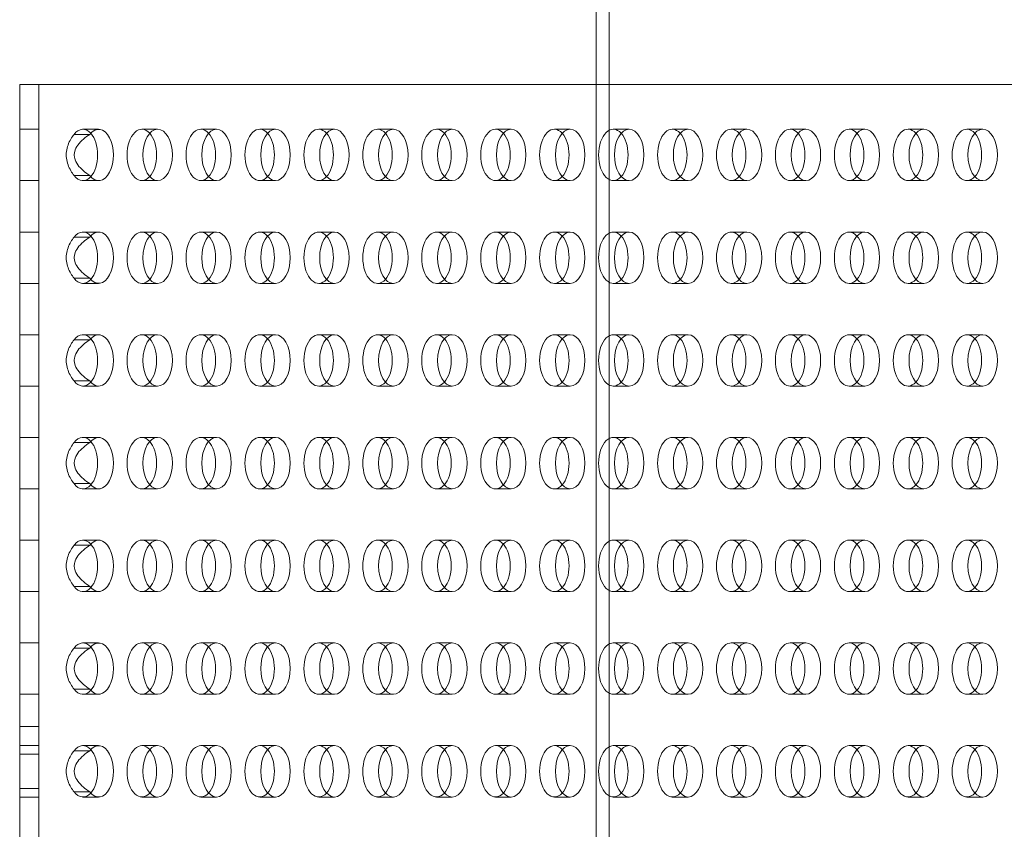
# Model space of a CAD drawing. Units: millimetres. Extents: x 0 to 1750, y 0 to 1007.
# Drawn here: x 185 to 339, y 386 to 512 of the extents above; entities that cross this region are included whole.
import ezdxf

# ---------------------------------------------------------------- set-up
doc = ezdxf.new("R2010")
doc.units = ezdxf.units.MM
doc.layers.add('9', color=9, linetype='Continuous')

# ---------------------------------------------------------------- blocks, each defined once
blk = doc.blocks.new('A$C362E115D')
at = {"color": 0, "linetype": 'Continuous', "lineweight": 0}
for p, q in [((151.72, 1092.67), (151.72, 590.67)), ((153.72, 590.67), (153.72, 1092.67)), ((61.94, 184.67), (61.94, 590.67)), ((72.85, 590.67), (61.94, 590.67)), ((64.94, 590.67), (64.94, 184.67)), ((338.08, 590.67), (72.85, 590.67)), ((151.72, 590.67), (151.72, 184.67)), ((153.72, 184.67), (153.72, 590.67)), ((64.94, 583.67), (61.94, 583.67)), ((70.4, 582.87), (72.85, 582.87)), ((71.78, 583.67), (74.23, 583.67)), ((80.95, 583.67), (83.41, 583.67)), ((90.13, 583.67), (92.59, 583.67)), ((99.31, 583.67), (101.77, 583.67)), ((108.49, 583.67), (110.94, 583.67)), ((117.66, 583.67), (120.12, 583.67)), ((126.84, 583.67), (129.3, 583.67)), ((136.02, 583.67), (138.47, 583.67)), ((145.19, 583.67), (147.65, 583.67)), ((154.37, 583.67), (156.83, 583.67)), ((163.55, 583.67), (166.01, 583.67)), ((172.73, 583.67), (175.18, 583.67)), ((181.9, 583.67), (184.36, 583.67)), ((191.08, 583.67), (193.54, 583.67)), ((200.26, 583.67), (202.71, 583.67)), ((209.43, 583.67), (211.89, 583.67)), ((72.85, 576.48), (70.4, 576.48)), ((64.94, 575.67), (61.94, 575.67)), ((71.78, 575.67), (74.23, 575.67)), ((80.95, 575.67), (83.41, 575.67)), ((90.13, 575.67), (92.59, 575.67)), ((99.31, 575.67), (101.77, 575.67)), ((108.49, 575.67), (110.94, 575.67)), ((117.66, 575.67), (120.12, 575.67)), ((126.84, 575.67), (129.3, 575.67)), ((136.02, 575.67), (138.47, 575.67)), ((145.19, 575.67), (147.65, 575.67)), ((154.37, 575.67), (156.83, 575.67)), ((163.55, 575.67), (166.01, 575.67)), ((172.73, 575.67), (175.18, 575.67)), ((181.9, 575.67), (184.36, 575.67)), ((191.08, 575.67), (193.54, 575.67)), ((200.26, 575.67), (202.71, 575.67)), ((209.43, 575.67), (211.89, 575.67)), ((64.94, 567.67), (61.94, 567.67)), ((71.78, 567.67), (74.23, 567.67)), ((80.95, 567.67), (83.41, 567.67)), ((90.13, 567.67), (92.59, 567.67)), ((99.31, 567.67), (101.77, 567.67)), ((108.49, 567.67), (110.94, 567.67)), ((117.66, 567.67), (120.12, 567.67)), ((126.84, 567.67), (129.3, 567.67)), ((136.02, 567.67), (138.47, 567.67)), ((145.19, 567.67), (147.65, 567.67)), ((154.37, 567.67), (156.83, 567.67)), ((163.55, 567.67), (166.01, 567.67)), ((172.73, 567.67), (175.18, 567.67)), ((181.9, 567.67), (184.36, 567.67)), ((191.08, 567.67), (193.54, 567.67)), ((200.26, 567.67), (202.71, 567.67)), ((209.43, 567.67), (211.89, 567.67)), ((70.4, 566.87), (72.85, 566.87)), ((64.94, 559.67), (61.94, 559.67)), ((72.85, 560.48), (70.4, 560.48)), ((71.78, 559.67), (74.23, 559.67)), ((80.95, 559.67), (83.41, 559.67)), ((90.13, 559.67), (92.59, 559.67)), ((99.31, 559.67), (101.77, 559.67)), ((108.49, 559.67), (110.94, 559.67)), ((117.66, 559.67), (120.12, 559.67)), ((126.84, 559.67), (129.3, 559.67)), ((136.02, 559.67), (138.47, 559.67)), ((145.19, 559.67), (147.65, 559.67)), ((154.37, 559.67), (156.83, 559.67)), ((163.55, 559.67), (166.01, 559.67)), ((172.73, 559.67), (175.18, 559.67)), ((181.9, 559.67), (184.36, 559.67)), ((191.08, 559.67), (193.54, 559.67)), ((200.26, 559.67), (202.71, 559.67)), ((209.43, 559.67), (211.89, 559.67)), ((64.94, 551.67), (61.94, 551.67)), ((70.4, 550.87), (72.85, 550.87)), ((71.78, 551.67), (74.23, 551.67)), ((80.95, 551.67), (83.41, 551.67)), ((90.13, 551.67), (92.59, 551.67)), ((99.31, 551.67), (101.77, 551.67)), ((108.49, 551.67), (110.94, 551.67)), ((117.66, 551.67), (120.12, 551.67)), ((126.84, 551.67), (129.3, 551.67)), ((136.02, 551.67), (138.47, 551.67)), ((145.19, 551.67), (147.65, 551.67)), ((154.37, 551.67), (156.83, 551.67)), ((163.55, 551.67), (166.01, 551.67)), ((172.73, 551.67), (175.18, 551.67)), ((181.9, 551.67), (184.36, 551.67)), ((191.08, 551.67), (193.54, 551.67)), ((200.26, 551.67), (202.71, 551.67)), ((209.43, 551.67), (211.89, 551.67)), ((72.85, 544.48), (70.4, 544.48)), ((64.94, 543.67), (61.94, 543.67)), ((71.78, 543.67), (74.23, 543.67)), ((80.95, 543.67), (83.41, 543.67)), ((90.13, 543.67), (92.59, 543.67)), ((99.31, 543.67), (101.77, 543.67)), ((108.49, 543.67), (110.94, 543.67)), ((117.66, 543.67), (120.12, 543.67)), ((126.84, 543.67), (129.3, 543.67)), ((136.02, 543.67), (138.47, 543.67)), ((145.19, 543.67), (147.65, 543.67)), ((154.37, 543.67), (156.83, 543.67)), ((163.55, 543.67), (166.01, 543.67)), ((172.73, 543.67), (175.18, 543.67)), ((181.9, 543.67), (184.36, 543.67)), ((191.08, 543.67), (193.54, 543.67)), ((200.26, 543.67), (202.71, 543.67)), ((209.43, 543.67), (211.89, 543.67)), ((64.94, 535.67), (61.94, 535.67)), ((71.78, 535.67), (74.23, 535.67)), ((80.95, 535.67), (83.41, 535.67)), ((90.13, 535.67), (92.59, 535.67)), ((99.31, 535.67), (101.77, 535.67)), ((108.49, 535.67), (110.94, 535.67)), ((117.66, 535.67), (120.12, 535.67)), ((126.84, 535.67), (129.3, 535.67)), ((136.02, 535.67), (138.47, 535.67)), ((145.19, 535.67), (147.65, 535.67)), ((154.37, 535.67), (156.83, 535.67)), ((163.55, 535.67), (166.01, 535.67)), ((172.73, 535.67), (175.18, 535.67)), ((181.9, 535.67), (184.36, 535.67)), ((191.08, 535.67), (193.54, 535.67)), ((200.26, 535.67), (202.71, 535.67)), ((209.43, 535.67), (211.89, 535.67)), ((70.4, 534.87), (72.85, 534.87)), ((64.94, 527.67), (61.94, 527.67)), ((72.85, 528.48), (70.4, 528.48)), ((71.78, 527.67), (74.23, 527.67)), ((80.95, 527.67), (83.41, 527.67)), ((90.13, 527.67), (92.59, 527.67)), ((99.31, 527.67), (101.77, 527.67)), ((108.49, 527.67), (110.94, 527.67)), ((117.66, 527.67), (120.12, 527.67)), ((126.84, 527.67), (129.3, 527.67)), ((136.02, 527.67), (138.47, 527.67)), ((145.19, 527.67), (147.65, 527.67)), ((154.37, 527.67), (156.83, 527.67)), ((163.55, 527.67), (166.01, 527.67)), ((172.73, 527.67), (175.18, 527.67)), ((181.9, 527.67), (184.36, 527.67)), ((191.08, 527.67), (193.54, 527.67)), ((200.26, 527.67), (202.71, 527.67)), ((209.43, 527.67), (211.89, 527.67)), ((64.94, 519.67), (61.94, 519.67)), ((70.4, 518.87), (72.85, 518.87)), ((71.78, 519.67), (74.23, 519.67)), ((80.95, 519.67), (83.41, 519.67)), ((90.13, 519.67), (92.59, 519.67)), ((99.31, 519.67), (101.77, 519.67)), ((108.49, 519.67), (110.94, 519.67)), ((117.66, 519.67), (120.12, 519.67)), ((126.84, 519.67), (129.3, 519.67)), ((136.02, 519.67), (138.47, 519.67)), ((145.19, 519.67), (147.65, 519.67)), ((154.37, 519.67), (156.83, 519.67)), ((163.55, 519.67), (166.01, 519.67)), ((172.73, 519.67), (175.18, 519.67)), ((181.9, 519.67), (184.36, 519.67)), ((191.08, 519.67), (193.54, 519.67)), ((200.26, 519.67), (202.71, 519.67)), ((209.43, 519.67), (211.89, 519.67)), ((72.85, 512.48), (70.4, 512.48)), ((64.94, 511.67), (61.94, 511.67)), ((71.78, 511.67), (74.23, 511.67)), ((80.95, 511.67), (83.41, 511.67)), ((90.13, 511.67), (92.59, 511.67)), ((99.31, 511.67), (101.77, 511.67)), ((108.49, 511.67), (110.94, 511.67)), ((117.66, 511.67), (120.12, 511.67)), ((126.84, 511.67), (129.3, 511.67)), ((136.02, 511.67), (138.47, 511.67)), ((145.19, 511.67), (147.65, 511.67)), ((154.37, 511.67), (156.83, 511.67)), ((163.55, 511.67), (166.01, 511.67)), ((172.73, 511.67), (175.18, 511.67)), ((181.9, 511.67), (184.36, 511.67)), ((191.08, 511.67), (193.54, 511.67)), ((200.26, 511.67), (202.71, 511.67)), ((209.43, 511.67), (211.89, 511.67)), ((64.94, 503.67), (61.94, 503.67)), ((71.78, 503.67), (74.23, 503.67)), ((80.95, 503.67), (83.41, 503.67)), ((90.13, 503.67), (92.59, 503.67)), ((99.31, 503.67), (101.77, 503.67)), ((108.49, 503.67), (110.94, 503.67)), ((117.66, 503.67), (120.12, 503.67)), ((126.84, 503.67), (129.3, 503.67)), ((136.02, 503.67), (138.47, 503.67)), ((145.19, 503.67), (147.65, 503.67)), ((154.37, 503.67), (156.83, 503.67)), ((163.55, 503.67), (166.01, 503.67)), ((172.73, 503.67), (175.18, 503.67)), ((181.9, 503.67), (184.36, 503.67)), ((191.08, 503.67), (193.54, 503.67)), ((200.26, 503.67), (202.71, 503.67)), ((209.43, 503.67), (211.89, 503.67)), ((70.4, 502.87), (72.85, 502.87)), ((64.94, 495.67), (61.94, 495.67)), ((72.85, 496.48), (70.4, 496.48)), ((71.78, 495.67), (74.23, 495.67)), ((80.95, 495.67), (83.41, 495.67)), ((90.13, 495.67), (92.59, 495.67)), ((99.31, 495.67), (101.77, 495.67)), ((108.49, 495.67), (110.94, 495.67)), ((117.66, 495.67), (120.12, 495.67)), ((126.84, 495.67), (129.3, 495.67)), ((136.02, 495.67), (138.47, 495.67)), ((145.19, 495.67), (147.65, 495.67)), ((154.37, 495.67), (156.83, 495.67)), ((163.55, 495.67), (166.01, 495.67)), ((172.73, 495.67), (175.18, 495.67)), ((181.9, 495.67), (184.36, 495.67)), ((191.08, 495.67), (193.54, 495.67)), ((200.26, 495.67), (202.71, 495.67)), ((209.43, 495.67), (211.89, 495.67)), ((61.94, 490.67), (64.94, 490.67)), ((64.94, 487.67), (61.94, 487.67)), ((71.78, 487.67), (74.23, 487.67)), ((80.95, 487.67), (83.41, 487.67)), ((90.13, 487.67), (92.59, 487.67)), ((99.31, 487.67), (101.77, 487.67)), ((108.49, 487.67), (110.94, 487.67)), ((117.66, 487.67), (120.12, 487.67)), ((126.84, 487.67), (129.3, 487.67)), ((136.02, 487.67), (138.47, 487.67)), ((145.19, 487.67), (147.65, 487.67)), ((154.37, 487.67), (156.83, 487.67)), ((163.55, 487.67), (166.01, 487.67)), ((172.73, 487.67), (175.18, 487.67)), ((181.9, 487.67), (184.36, 487.67)), ((191.08, 487.67), (193.54, 487.67)), ((200.26, 487.67), (202.71, 487.67)), ((209.43, 487.67), (211.89, 487.67)), ((61.94, 486.35), (64.94, 486.35)), ((70.4, 486.87), (72.85, 486.87)), ((64.94, 481), (61.94, 481)), ((72.85, 480.48), (70.4, 480.48)), ((64.94, 479.67), (61.94, 479.67)), ((71.78, 479.67), (74.23, 479.67)), ((80.95, 479.67), (83.41, 479.67)), ((90.13, 479.67), (92.59, 479.67)), ((99.31, 479.67), (101.77, 479.67)), ((108.49, 479.67), (110.94, 479.67)), ((117.66, 479.67), (120.12, 479.67)), ((126.84, 479.67), (129.3, 479.67)), ((136.02, 479.67), (138.47, 479.67)), ((145.19, 479.67), (147.65, 479.67)), ((154.37, 479.67), (156.83, 479.67)), ((163.55, 479.67), (166.01, 479.67)), ((172.73, 479.67), (175.18, 479.67)), ((181.9, 479.67), (184.36, 479.67)), ((191.08, 479.67), (193.54, 479.67)), ((200.26, 479.67), (202.71, 479.67)), ((209.43, 479.67), (211.89, 479.67))]:
    blk.add_line(p, q, dxfattribs=at)
for centre, major_axis, start_param, end_param in [((71.78, 579.67), (0, -4), 2.576427, 3.787539), ((74.23, 579.67), (0, 4), 2.495646, 6.929132), ((71.78, 579.67), (0, -4), 0.565165, 2.576427), ((80.95, 579.67), (0, -4), 2.576427, 4.712389), ((80.95, 579.67), (0, -4), 0.565165, 2.576427), ((90.13, 579.67), (0, -4), 2.576427, 4.712389), ((90.13, 579.67), (0, -4), 0.565165, 2.576427), ((99.31, 579.67), (0, -4), 2.576427, 4.712389), ((99.31, 579.67), (0, -4), 0.565165, 2.576427), ((108.49, 579.67), (0, -4), 2.576427, 4.712389), ((108.49, 579.67), (0, -4), 0.565165, 2.576427), ((117.66, 579.67), (0, -4), 2.576427, 4.712389), ((117.66, 579.67), (0, -4), 0.565165, 2.576427), ((126.84, 579.67), (0, -4), 2.576427, 4.712389), ((126.84, 579.67), (0, -4), 0.565165, 2.576427), ((136.02, 579.67), (0, -4), 2.576427, 4.712389), ((136.02, 579.67), (0, -4), 0.565165, 2.576427), ((145.19, 579.67), (0, -4), 2.576427, 4.712389), ((145.19, 579.67), (0, -4), 0.565165, 2.576427), ((154.37, 579.67), (0, -4), 2.576427, 4.712389), ((154.37, 579.67), (0, -4), 0.565165, 2.576427), ((163.55, 579.67), (0, -4), 2.576427, 4.712389), ((163.55, 579.67), (0, -4), 0.565165, 2.576427), ((172.73, 579.67), (0, -4), 2.576427, 4.712389), ((172.73, 579.67), (0, -4), 0.565165, 2.576427), ((181.9, 579.67), (0, -4), 2.576427, 4.712389), ((181.9, 579.67), (0, -4), 0.565165, 2.576427), ((191.08, 579.67), (0, -4), 2.576427, 4.712389), ((191.08, 579.67), (0, -4), 0.565165, 2.576427), ((200.26, 579.67), (0, -4), 2.576427, 4.712389), ((200.26, 579.67), (0, -4), 0.565165, 2.576427), ((209.43, 579.67), (0, -4), 2.576427, 4.712389), ((209.43, 579.67), (0, -4), 0.565165, 2.576427), ((80.95, 579.67), (0, -4), 4.712389, 6.848351), ((90.13, 579.67), (0, -4), 4.712389, 6.848351), ((99.31, 579.67), (0, -4), 4.712389, 6.848351), ((108.49, 579.67), (0, -4), 4.712389, 6.848351), ((117.66, 579.67), (0, -4), 4.712389, 6.848351), ((126.84, 579.67), (0, -4), 4.712389, 6.848351), ((136.02, 579.67), (0, -4), 4.712389, 6.848351), ((145.19, 579.67), (0, -4), 4.712389, 6.848351), ((154.37, 579.67), (0, -4), 4.712389, 6.848351), ((163.55, 579.67), (0, -4), 4.712389, 6.848351), ((172.73, 579.67), (0, -4), 4.712389, 6.848351), ((181.9, 579.67), (0, -4), 4.712389, 6.848351), ((191.08, 579.67), (0, -4), 4.712389, 6.848351), ((200.26, 579.67), (0, -4), 4.712389, 6.848351), ((209.43, 579.67), (0, -4), 4.712389, 6.848351), ((71.78, 579.67), (0, -4), 5.637239, 6.848351), ((71.78, 563.67), (0, -4), 2.576427, 3.787539), ((74.23, 563.67), (0, 4), 2.495646, 6.929132), ((80.95, 563.67), (0, -4), 2.576427, 4.712389), ((90.13, 563.67), (0, -4), 2.576427, 4.712389), ((99.31, 563.67), (0, -4), 2.576427, 4.712389), ((108.49, 563.67), (0, -4), 2.576427, 4.712389), ((117.66, 563.67), (0, -4), 2.576427, 4.712389), ((126.84, 563.67), (0, -4), 2.576427, 4.712389), ((136.02, 563.67), (0, -4), 2.576427, 4.712389), ((145.19, 563.67), (0, -4), 2.576427, 4.712389), ((154.37, 563.67), (0, -4), 2.576427, 4.712389), ((163.55, 563.67), (0, -4), 2.576427, 4.712389), ((172.73, 563.67), (0, -4), 2.576427, 4.712389), ((181.9, 563.67), (0, -4), 2.576427, 4.712389), ((191.08, 563.67), (0, -4), 2.576427, 4.712389), ((200.26, 563.67), (0, -4), 2.576427, 4.712389), ((209.43, 563.67), (0, -4), 2.576427, 4.712389), ((71.78, 563.67), (0, -4), 0.565165, 2.576427), ((80.95, 563.67), (0, -4), 0.565165, 2.576427), ((90.13, 563.67), (0, -4), 0.565165, 2.576427), ((99.31, 563.67), (0, -4), 0.565165, 2.576427), ((108.49, 563.67), (0, -4), 0.565165, 2.576427), ((117.66, 563.67), (0, -4), 0.565165, 2.576427), ((126.84, 563.67), (0, -4), 0.565165, 2.576427), ((136.02, 563.67), (0, -4), 0.565165, 2.576427), ((145.19, 563.67), (0, -4), 0.565165, 2.576427), ((154.37, 563.67), (0, -4), 0.565165, 2.576427), ((163.55, 563.67), (0, -4), 0.565165, 2.576427), ((172.73, 563.67), (0, -4), 0.565165, 2.576427), ((181.9, 563.67), (0, -4), 0.565165, 2.576427), ((191.08, 563.67), (0, -4), 0.565165, 2.576427), ((200.26, 563.67), (0, -4), 0.565165, 2.576427), ((209.43, 563.67), (0, -4), 0.565165, 2.576427), ((80.95, 563.67), (0, -4), 4.712389, 6.848351), ((90.13, 563.67), (0, -4), 4.712389, 6.848351), ((99.31, 563.67), (0, -4), 4.712389, 6.848351), ((108.49, 563.67), (0, -4), 4.712389, 6.848351), ((117.66, 563.67), (0, -4), 4.712389, 6.848351), ((126.84, 563.67), (0, -4), 4.712389, 6.848351), ((136.02, 563.67), (0, -4), 4.712389, 6.848351), ((145.19, 563.67), (0, -4), 4.712389, 6.848351), ((154.37, 563.67), (0, -4), 4.712389, 6.848351), ((163.55, 563.67), (0, -4), 4.712389, 6.848351), ((172.73, 563.67), (0, -4), 4.712389, 6.848351), ((181.9, 563.67), (0, -4), 4.712389, 6.848351), ((191.08, 563.67), (0, -4), 4.712389, 6.848351), ((200.26, 563.67), (0, -4), 4.712389, 6.848351), ((209.43, 563.67), (0, -4), 4.712389, 6.848351), ((71.78, 563.67), (0, -4), 5.637239, 6.848351), ((71.78, 547.67), (0, -4), 2.576427, 3.787539), ((74.23, 547.67), (0, 4), 2.495646, 6.929132), ((71.78, 547.67), (0, -4), 0.565165, 2.576427), ((80.95, 547.67), (0, -4), 2.576427, 4.712389), ((80.95, 547.67), (0, -4), 0.565165, 2.576427), ((90.13, 547.67), (0, -4), 2.576427, 4.712389), ((90.13, 547.67), (0, -4), 0.565165, 2.576427), ((99.31, 547.67), (0, -4), 2.576427, 4.712389), ((99.31, 547.67), (0, -4), 0.565165, 2.576427), ((108.49, 547.67), (0, -4), 2.576427, 4.712389), ((108.49, 547.67), (0, -4), 0.565165, 2.576427), ((117.66, 547.67), (0, -4), 2.576427, 4.712389), ((117.66, 547.67), (0, -4), 0.565165, 2.576427), ((126.84, 547.67), (0, -4), 2.576427, 4.712389), ((126.84, 547.67), (0, -4), 0.565165, 2.576427), ((136.02, 547.67), (0, -4), 2.576427, 4.712389), ((136.02, 547.67), (0, -4), 0.565165, 2.576427), ((145.19, 547.67), (0, -4), 2.576427, 4.712389), ((145.19, 547.67), (0, -4), 0.565165, 2.576427), ((154.37, 547.67), (0, -4), 2.576427, 4.712389), ((154.37, 547.67), (0, -4), 0.565165, 2.576427), ((163.55, 547.67), (0, -4), 2.576427, 4.712389), ((163.55, 547.67), (0, -4), 0.565165, 2.576427), ((172.73, 547.67), (0, -4), 2.576427, 4.712389), ((172.73, 547.67), (0, -4), 0.565165, 2.576427), ((181.9, 547.67), (0, -4), 2.576427, 4.712389), ((181.9, 547.67), (0, -4), 0.565165, 2.576427), ((191.08, 547.67), (0, -4), 2.576427, 4.712389), ((191.08, 547.67), (0, -4), 0.565165, 2.576427), ((200.26, 547.67), (0, -4), 2.576427, 4.712389), ((200.26, 547.67), (0, -4), 0.565165, 2.576427), ((209.43, 547.67), (0, -4), 2.576427, 4.712389), ((209.43, 547.67), (0, -4), 0.565165, 2.576427), ((80.95, 547.67), (0, -4), 4.712389, 6.848351), ((90.13, 547.67), (0, -4), 4.712389, 6.848351), ((99.31, 547.67), (0, -4), 4.712389, 6.848351), ((108.49, 547.67), (0, -4), 4.712389, 6.848351), ((117.66, 547.67), (0, -4), 4.712389, 6.848351), ((126.84, 547.67), (0, -4), 4.712389, 6.848351), ((136.02, 547.67), (0, -4), 4.712389, 6.848351), ((145.19, 547.67), (0, -4), 4.712389, 6.848351), ((154.37, 547.67), (0, -4), 4.712389, 6.848351), ((163.55, 547.67), (0, -4), 4.712389, 6.848351), ((172.73, 547.67), (0, -4), 4.712389, 6.848351), ((181.9, 547.67), (0, -4), 4.712389, 6.848351), ((191.08, 547.67), (0, -4), 4.712389, 6.848351), ((200.26, 547.67), (0, -4), 4.712389, 6.848351), ((209.43, 547.67), (0, -4), 4.712389, 6.848351), ((71.78, 547.67), (0, -4), 5.637239, 6.848351), ((71.78, 531.67), (0, -4), 2.576427, 3.787539), ((74.23, 531.67), (0, 4), 2.495646, 6.929132), ((80.95, 531.67), (0, -4), 2.576427, 4.712389), ((90.13, 531.67), (0, -4), 2.576427, 4.712389), ((99.31, 531.67), (0, -4), 2.576427, 4.712389), ((108.49, 531.67), (0, -4), 2.576427, 4.712389), ((117.66, 531.67), (0, -4), 2.576427, 4.712389), ((126.84, 531.67), (0, -4), 2.576427, 4.712389), ((136.02, 531.67), (0, -4), 2.576427, 4.712389), ((145.19, 531.67), (0, -4), 2.576427, 4.712389), ((154.37, 531.67), (0, -4), 2.576427, 4.712389), ((163.55, 531.67), (0, -4), 2.576427, 4.712389), ((172.73, 531.67), (0, -4), 2.576427, 4.712389), ((181.9, 531.67), (0, -4), 2.576427, 4.712389), ((191.08, 531.67), (0, -4), 2.576427, 4.712389), ((200.26, 531.67), (0, -4), 2.576427, 4.712389), ((209.43, 531.67), (0, -4), 2.576427, 4.712389), ((71.78, 531.67), (0, -4), 0.565165, 2.576427), ((80.95, 531.67), (0, -4), 0.565165, 2.576427), ((90.13, 531.67), (0, -4), 0.565165, 2.576427), ((99.31, 531.67), (0, -4), 0.565165, 2.576427), ((108.49, 531.67), (0, -4), 0.565165, 2.576427), ((117.66, 531.67), (0, -4), 0.565165, 2.576427), ((126.84, 531.67), (0, -4), 0.565165, 2.576427), ((136.02, 531.67), (0, -4), 0.565165, 2.576427), ((145.19, 531.67), (0, -4), 0.565165, 2.576427), ((154.37, 531.67), (0, -4), 0.565165, 2.576427), ((163.55, 531.67), (0, -4), 0.565165, 2.576427), ((172.73, 531.67), (0, -4), 0.565165, 2.576427), ((181.9, 531.67), (0, -4), 0.565165, 2.576427), ((191.08, 531.67), (0, -4), 0.565165, 2.576427), ((200.26, 531.67), (0, -4), 0.565165, 2.576427), ((209.43, 531.67), (0, -4), 0.565165, 2.576427), ((80.95, 531.67), (0, -4), 4.712389, 6.848351), ((90.13, 531.67), (0, -4), 4.712389, 6.848351), ((99.31, 531.67), (0, -4), 4.712389, 6.848351), ((108.49, 531.67), (0, -4), 4.712389, 6.848351), ((117.66, 531.67), (0, -4), 4.712389, 6.848351), ((126.84, 531.67), (0, -4), 4.712389, 6.848351), ((136.02, 531.67), (0, -4), 4.712389, 6.848351), ((145.19, 531.67), (0, -4), 4.712389, 6.848351), ((154.37, 531.67), (0, -4), 4.712389, 6.848351), ((163.55, 531.67), (0, -4), 4.712389, 6.848351), ((172.73, 531.67), (0, -4), 4.712389, 6.848351), ((181.9, 531.67), (0, -4), 4.712389, 6.848351), ((191.08, 531.67), (0, -4), 4.712389, 6.848351), ((200.26, 531.67), (0, -4), 4.712389, 6.848351), ((209.43, 531.67), (0, -4), 4.712389, 6.848351), ((71.78, 531.67), (0, -4), 5.637239, 6.848351), ((71.78, 515.67), (0, -4), 2.576427, 3.787539), ((74.23, 515.67), (0, 4), 2.495646, 6.929132), ((80.95, 515.67), (0, -4), 2.576427, 4.712389), ((90.13, 515.67), (0, -4), 2.576427, 4.712389), ((99.31, 515.67), (0, -4), 2.576427, 4.712389), ((108.49, 515.67), (0, -4), 2.576427, 4.712389), ((117.66, 515.67), (0, -4), 2.576427, 4.712389), ((126.84, 515.67), (0, -4), 2.576427, 4.712389), ((136.02, 515.67), (0, -4), 2.576427, 4.712389), ((145.19, 515.67), (0, -4), 2.576427, 4.712389), ((154.37, 515.67), (0, -4), 2.576427, 4.712389), ((163.55, 515.67), (0, -4), 2.576427, 4.712389), ((172.73, 515.67), (0, -4), 2.576427, 4.712389), ((181.9, 515.67), (0, -4), 2.576427, 4.712389), ((191.08, 515.67), (0, -4), 2.576427, 4.712389), ((200.26, 515.67), (0, -4), 2.576427, 4.712389), ((209.43, 515.67), (0, -4), 2.576427, 4.712389), ((71.78, 515.67), (0, -4), 0.565165, 2.576427), ((80.95, 515.67), (0, -4), 0.565165, 2.576427), ((90.13, 515.67), (0, -4), 0.565165, 2.576427), ((99.31, 515.67), (0, -4), 0.565165, 2.576427), ((108.49, 515.67), (0, -4), 0.565165, 2.576427), ((117.66, 515.67), (0, -4), 0.565165, 2.576427), ((126.84, 515.67), (0, -4), 0.565165, 2.576427), ((136.02, 515.67), (0, -4), 0.565165, 2.576427), ((145.19, 515.67), (0, -4), 0.565165, 2.576427), ((154.37, 515.67), (0, -4), 0.565165, 2.576427), ((163.55, 515.67), (0, -4), 0.565165, 2.576427), ((172.73, 515.67), (0, -4), 0.565165, 2.576427), ((181.9, 515.67), (0, -4), 0.565165, 2.576427), ((191.08, 515.67), (0, -4), 0.565165, 2.576427), ((200.26, 515.67), (0, -4), 0.565165, 2.576427), ((209.43, 515.67), (0, -4), 0.565165, 2.576427), ((80.95, 515.67), (0, -4), 4.712389, 6.848351), ((90.13, 515.67), (0, -4), 4.712389, 6.848351), ((99.31, 515.67), (0, -4), 4.712389, 6.848351), ((108.49, 515.67), (0, -4), 4.712389, 6.848351), ((117.66, 515.67), (0, -4), 4.712389, 6.848351), ((126.84, 515.67), (0, -4), 4.712389, 6.848351), ((136.02, 515.67), (0, -4), 4.712389, 6.848351), ((145.19, 515.67), (0, -4), 4.712389, 6.848351), ((154.37, 515.67), (0, -4), 4.712389, 6.848351), ((163.55, 515.67), (0, -4), 4.712389, 6.848351), ((172.73, 515.67), (0, -4), 4.712389, 6.848351), ((181.9, 515.67), (0, -4), 4.712389, 6.848351), ((191.08, 515.67), (0, -4), 4.712389, 6.848351), ((200.26, 515.67), (0, -4), 4.712389, 6.848351), ((209.43, 515.67), (0, -4), 4.712389, 6.848351), ((71.78, 515.67), (0, -4), 5.637239, 6.848351), ((71.78, 499.67), (0, -4), 2.576427, 3.787539), ((74.23, 499.67), (0, 4), 2.495646, 6.929132), ((71.78, 499.67), (0, -4), 0.565165, 2.576427), ((80.95, 499.67), (0, -4), 2.576427, 4.712389), ((80.95, 499.67), (0, -4), 0.565165, 2.576427), ((90.13, 499.67), (0, -4), 2.576427, 4.712389), ((90.13, 499.67), (0, -4), 0.565165, 2.576427), ((99.31, 499.67), (0, -4), 2.576427, 4.712389), ((99.31, 499.67), (0, -4), 0.565165, 2.576427), ((108.49, 499.67), (0, -4), 2.576427, 4.712389), ((108.49, 499.67), (0, -4), 0.565165, 2.576427), ((117.66, 499.67), (0, -4), 2.576427, 4.712389), ((117.66, 499.67), (0, -4), 0.565165, 2.576427), ((126.84, 499.67), (0, -4), 2.576427, 4.712389), ((126.84, 499.67), (0, -4), 0.565165, 2.576427), ((136.02, 499.67), (0, -4), 2.576427, 4.712389), ((136.02, 499.67), (0, -4), 0.565165, 2.576427), ((145.19, 499.67), (0, -4), 2.576427, 4.712389), ((145.19, 499.67), (0, -4), 0.565165, 2.576427), ((154.37, 499.67), (0, -4), 2.576427, 4.712389), ((154.37, 499.67), (0, -4), 0.565165, 2.576427), ((163.55, 499.67), (0, -4), 2.576427, 4.712389), ((163.55, 499.67), (0, -4), 0.565165, 2.576427), ((172.73, 499.67), (0, -4), 2.576427, 4.712389), ((172.73, 499.67), (0, -4), 0.565165, 2.576427), ((181.9, 499.67), (0, -4), 2.576427, 4.712389), ((181.9, 499.67), (0, -4), 0.565165, 2.576427), ((191.08, 499.67), (0, -4), 2.576427, 4.712389), ((191.08, 499.67), (0, -4), 0.565165, 2.576427), ((200.26, 499.67), (0, -4), 2.576427, 4.712389), ((200.26, 499.67), (0, -4), 0.565165, 2.576427), ((209.43, 499.67), (0, -4), 2.576427, 4.712389), ((209.43, 499.67), (0, -4), 0.565165, 2.576427), ((80.95, 499.67), (0, -4), 4.712389, 6.848351), ((90.13, 499.67), (0, -4), 4.712389, 6.848351), ((99.31, 499.67), (0, -4), 4.712389, 6.848351), ((108.49, 499.67), (0, -4), 4.712389, 6.848351), ((117.66, 499.67), (0, -4), 4.712389, 6.848351), ((126.84, 499.67), (0, -4), 4.712389, 6.848351), ((136.02, 499.67), (0, -4), 4.712389, 6.848351), ((145.19, 499.67), (0, -4), 4.712389, 6.848351), ((154.37, 499.67), (0, -4), 4.712389, 6.848351), ((163.55, 499.67), (0, -4), 4.712389, 6.848351), ((172.73, 499.67), (0, -4), 4.712389, 6.848351), ((181.9, 499.67), (0, -4), 4.712389, 6.848351), ((191.08, 499.67), (0, -4), 4.712389, 6.848351), ((200.26, 499.67), (0, -4), 4.712389, 6.848351), ((209.43, 499.67), (0, -4), 4.712389, 6.848351), ((71.78, 499.67), (0, -4), 5.637239, 6.848351), ((71.78, 483.67), (0, -4), 2.576427, 3.787539), ((74.23, 483.67), (0, 4), 2.495646, 6.929132), ((80.95, 483.67), (0, -4), 2.576427, 4.712389), ((90.13, 483.67), (0, -4), 2.576427, 4.712389), ((99.31, 483.67), (0, -4), 2.576427, 4.712389), ((108.49, 483.67), (0, -4), 2.576427, 4.712389), ((117.66, 483.67), (0, -4), 2.576427, 4.712389), ((126.84, 483.67), (0, -4), 2.576427, 4.712389), ((136.02, 483.67), (0, -4), 2.576427, 4.712389), ((145.19, 483.67), (0, -4), 2.576427, 4.712389), ((154.37, 483.67), (0, -4), 2.576427, 4.712389), ((163.55, 483.67), (0, -4), 2.576427, 4.712389), ((172.73, 483.67), (0, -4), 2.576427, 4.712389), ((181.9, 483.67), (0, -4), 2.576427, 4.712389), ((191.08, 483.67), (0, -4), 2.576427, 4.712389), ((200.26, 483.67), (0, -4), 2.576427, 4.712389), ((209.43, 483.67), (0, -4), 2.576427, 4.712389), ((71.78, 483.67), (0, -4), 0.565165, 2.576427), ((80.95, 483.67), (0, -4), 0.565165, 2.576427), ((90.13, 483.67), (0, -4), 0.565165, 2.576427), ((99.31, 483.67), (0, -4), 0.565165, 2.576427), ((108.49, 483.67), (0, -4), 0.565165, 2.576427), ((117.66, 483.67), (0, -4), 0.565165, 2.576427), ((126.84, 483.67), (0, -4), 0.565165, 2.576427), ((136.02, 483.67), (0, -4), 0.565165, 2.576427), ((145.19, 483.67), (0, -4), 0.565165, 2.576427), ((154.37, 483.67), (0, -4), 0.565165, 2.576427), ((163.55, 483.67), (0, -4), 0.565165, 2.576427), ((172.73, 483.67), (0, -4), 0.565165, 2.576427), ((181.9, 483.67), (0, -4), 0.565165, 2.576427), ((191.08, 483.67), (0, -4), 0.565165, 2.576427), ((200.26, 483.67), (0, -4), 0.565165, 2.576427), ((209.43, 483.67), (0, -4), 0.565165, 2.576427), ((80.95, 483.67), (0, -4), 4.712389, 6.848351), ((90.13, 483.67), (0, -4), 4.712389, 6.848351), ((99.31, 483.67), (0, -4), 4.712389, 6.848351), ((108.49, 483.67), (0, -4), 4.712389, 6.848351), ((117.66, 483.67), (0, -4), 4.712389, 6.848351), ((126.84, 483.67), (0, -4), 4.712389, 6.848351), ((136.02, 483.67), (0, -4), 4.712389, 6.848351), ((145.19, 483.67), (0, -4), 4.712389, 6.848351), ((154.37, 483.67), (0, -4), 4.712389, 6.848351), ((163.55, 483.67), (0, -4), 4.712389, 6.848351), ((172.73, 483.67), (0, -4), 4.712389, 6.848351), ((181.9, 483.67), (0, -4), 4.712389, 6.848351), ((191.08, 483.67), (0, -4), 4.712389, 6.848351), ((200.26, 483.67), (0, -4), 4.712389, 6.848351), ((209.43, 483.67), (0, -4), 4.712389, 6.848351), ((71.78, 483.67), (0, -4), 5.637239, 6.848351)]:
    blk.add_ellipse(centre, major_axis=major_axis, ratio=0.573576, start_param=start_param, end_param=end_param, dxfattribs=at)
for centre in [(83.41, 579.67), (92.59, 579.67), (101.77, 579.67), (110.94, 579.67), (120.12, 579.67), (129.3, 579.67), (138.47, 579.67), (147.65, 579.67), (156.83, 579.67), (166.01, 579.67), (175.18, 579.67), (184.36, 579.67), (193.54, 579.67), (202.71, 579.67), (211.89, 579.67), (83.41, 563.67), (92.59, 563.67), (101.77, 563.67), (110.94, 563.67), (120.12, 563.67), (129.3, 563.67), (138.47, 563.67), (147.65, 563.67), (156.83, 563.67), (166.01, 563.67), (175.18, 563.67), (184.36, 563.67), (193.54, 563.67), (202.71, 563.67), (211.89, 563.67), (83.41, 547.67), (92.59, 547.67), (101.77, 547.67), (110.94, 547.67), (120.12, 547.67), (129.3, 547.67), (138.47, 547.67), (147.65, 547.67), (156.83, 547.67), (166.01, 547.67), (175.18, 547.67), (184.36, 547.67), (193.54, 547.67), (202.71, 547.67), (211.89, 547.67), (83.41, 531.67), (92.59, 531.67), (101.77, 531.67), (110.94, 531.67), (120.12, 531.67), (129.3, 531.67), (138.47, 531.67), (147.65, 531.67), (156.83, 531.67), (166.01, 531.67), (175.18, 531.67), (184.36, 531.67), (193.54, 531.67), (202.71, 531.67), (211.89, 531.67), (83.41, 515.67), (92.59, 515.67), (101.77, 515.67), (110.94, 515.67), (120.12, 515.67), (129.3, 515.67), (138.47, 515.67), (147.65, 515.67), (156.83, 515.67), (166.01, 515.67), (175.18, 515.67), (184.36, 515.67), (193.54, 515.67), (202.71, 515.67), (211.89, 515.67), (83.41, 499.67), (92.59, 499.67), (101.77, 499.67), (110.94, 499.67), (120.12, 499.67), (129.3, 499.67), (138.47, 499.67), (147.65, 499.67), (156.83, 499.67), (166.01, 499.67), (175.18, 499.67), (184.36, 499.67), (193.54, 499.67), (202.71, 499.67), (211.89, 499.67), (83.41, 483.67), (92.59, 483.67), (101.77, 483.67), (110.94, 483.67), (120.12, 483.67), (129.3, 483.67), (138.47, 483.67), (147.65, 483.67), (156.83, 483.67), (166.01, 483.67), (175.18, 483.67), (184.36, 483.67), (193.54, 483.67), (202.71, 483.67), (211.89, 483.67)]:
    blk.add_ellipse(centre, major_axis=(0, 4), ratio=0.573576, dxfattribs=at)
for points, knots in [([(69.19, 579.67), (69.19, 579.85), (69.2, 580.03), (69.22, 580.2), (69.26, 580.55), (69.34, 580.89), (69.46, 581.22), (69.58, 581.54), (69.73, 581.85), (69.89, 582.13), (70.06, 582.41), (70.23, 582.66), (70.4, 582.87)], [-3.1415927, -3.1415927, -3.1415927, -3.1415927, -3.0094712, -3.0094712, -3.0094712, -2.7452284, -2.7452284, -2.7452284, -2.4809856, -2.4809856, -2.4809856, -2.2167427, -2.2167427, -2.2167427, -2.2167427]), ([(72.85, 582.87), (72.53, 582.66), (71.82, 582.16), (70.92, 581.24), (70.5, 580.38), (70.43, 579.85), (70.43, 579.67)], [2.2167427, 2.2167427, 2.2167427, 2.2167427, 2.4809856, 2.7452284, 3.0094712, 3.1415927, 3.1415927, 3.1415927, 3.1415927]), ([(70.4, 576.48), (70.23, 576.69), (70.06, 576.94), (69.89, 577.22), (69.73, 577.5), (69.58, 577.8), (69.46, 578.13), (69.34, 578.45), (69.26, 578.8), (69.22, 579.15), (69.2, 579.32), (69.19, 579.5), (69.19, 579.67)], [2.2167427, 2.2167427, 2.2167427, 2.2167427, 2.4809856, 2.4809856, 2.4809856, 2.7452284, 2.7452284, 2.7452284, 3.0094712, 3.0094712, 3.0094712, 3.1415927, 3.1415927, 3.1415927, 3.1415927]), ([(70.43, 579.67), (70.43, 579.5), (70.46, 579.32), (70.5, 579.15), (70.58, 578.8), (70.75, 578.45), (70.98, 578.13), (71.22, 577.8), (71.52, 577.5), (71.85, 577.22), (72.18, 576.94), (72.53, 576.69), (72.85, 576.48)], [-3.1415927, -3.1415927, -3.1415927, -3.1415927, -3.0094712, -3.0094712, -3.0094712, -2.7452284, -2.7452284, -2.7452284, -2.4809856, -2.4809856, -2.4809856, -2.2167427, -2.2167427, -2.2167427, -2.2167427]), ([(69.19, 563.67), (69.19, 563.85), (69.2, 564.03), (69.22, 564.2), (69.26, 564.55), (69.34, 564.89), (69.46, 565.22), (69.58, 565.54), (69.73, 565.85), (69.89, 566.13), (70.06, 566.41), (70.23, 566.66), (70.4, 566.87)], [-3.1415927, -3.1415927, -3.1415927, -3.1415927, -3.0094712, -3.0094712, -3.0094712, -2.7452284, -2.7452284, -2.7452284, -2.4809856, -2.4809856, -2.4809856, -2.2167427, -2.2167427, -2.2167427, -2.2167427]), ([(72.85, 566.87), (72.53, 566.66), (72.17, 566.41), (71.85, 566.13), (71.52, 565.85), (71.22, 565.54), (70.98, 565.22), (70.75, 564.89), (70.58, 564.55), (70.5, 564.2), (70.46, 564.03), (70.43, 563.85), (70.43, 563.67)], [2.2167427, 2.2167427, 2.2167427, 2.2167427, 2.4809856, 2.4809856, 2.4809856, 2.7452284, 2.7452284, 2.7452284, 3.0094712, 3.0094712, 3.0094712, 3.1415927, 3.1415927, 3.1415927, 3.1415927]), ([(70.4, 560.48), (70.23, 560.69), (70.06, 560.94), (69.89, 561.22), (69.73, 561.5), (69.58, 561.8), (69.46, 562.13), (69.34, 562.45), (69.26, 562.8), (69.22, 563.15), (69.2, 563.32), (69.19, 563.5), (69.19, 563.67)], [2.2167427, 2.2167427, 2.2167427, 2.2167427, 2.4809856, 2.4809856, 2.4809856, 2.7452284, 2.7452284, 2.7452284, 3.0094712, 3.0094712, 3.0094712, 3.1415927, 3.1415927, 3.1415927, 3.1415927]), ([(70.43, 563.67), (70.43, 563.5), (70.5, 562.97), (70.92, 562.11), (71.82, 561.19), (72.53, 560.69), (72.85, 560.48)], [-3.1415927, -3.1415927, -3.1415927, -3.1415927, -3.0094712, -2.7452284, -2.4809856, -2.2167427, -2.2167427, -2.2167427, -2.2167427]), ([(69.19, 547.67), (69.19, 547.85), (69.2, 548.03), (69.22, 548.2), (69.26, 548.55), (69.34, 548.89), (69.46, 549.22), (69.58, 549.54), (69.73, 549.85), (69.89, 550.13), (70.06, 550.41), (70.23, 550.66), (70.4, 550.87)], [-3.1415927, -3.1415927, -3.1415927, -3.1415927, -3.0094712, -3.0094712, -3.0094712, -2.7452284, -2.7452284, -2.7452284, -2.4809856, -2.4809856, -2.4809856, -2.2167427, -2.2167427, -2.2167427, -2.2167427]), ([(72.85, 550.87), (72.53, 550.66), (72.17, 550.41), (71.85, 550.13), (71.52, 549.85), (71.22, 549.54), (70.98, 549.22), (70.75, 548.89), (70.58, 548.55), (70.5, 548.2), (70.46, 548.03), (70.43, 547.85), (70.43, 547.67)], [2.2167427, 2.2167427, 2.2167427, 2.2167427, 2.4809856, 2.4809856, 2.4809856, 2.7452284, 2.7452284, 2.7452284, 3.0094712, 3.0094712, 3.0094712, 3.1415927, 3.1415927, 3.1415927, 3.1415927]), ([(70.4, 544.48), (70.23, 544.69), (70.06, 544.94), (69.89, 545.22), (69.73, 545.5), (69.58, 545.8), (69.46, 546.13), (69.34, 546.45), (69.26, 546.8), (69.22, 547.15), (69.2, 547.32), (69.19, 547.5), (69.19, 547.67)], [2.2167427, 2.2167427, 2.2167427, 2.2167427, 2.4809856, 2.4809856, 2.4809856, 2.7452284, 2.7452284, 2.7452284, 3.0094712, 3.0094712, 3.0094712, 3.1415927, 3.1415927, 3.1415927, 3.1415927]), ([(70.43, 547.67), (70.43, 547.5), (70.5, 546.97), (70.92, 546.11), (71.82, 545.19), (72.53, 544.69), (72.85, 544.48)], [-3.1415927, -3.1415927, -3.1415927, -3.1415927, -3.0094712, -2.7452284, -2.4809856, -2.2167427, -2.2167427, -2.2167427, -2.2167427]), ([(69.19, 531.67), (69.19, 531.85), (69.2, 532.03), (69.22, 532.2), (69.26, 532.55), (69.34, 532.89), (69.46, 533.22), (69.58, 533.54), (69.73, 533.85), (69.89, 534.13), (70.06, 534.41), (70.23, 534.66), (70.4, 534.87)], [-3.1415927, -3.1415927, -3.1415927, -3.1415927, -3.0094712, -3.0094712, -3.0094712, -2.7452284, -2.7452284, -2.7452284, -2.4809856, -2.4809856, -2.4809856, -2.2167427, -2.2167427, -2.2167427, -2.2167427]), ([(72.85, 534.87), (72.53, 534.66), (72.17, 534.41), (71.85, 534.13), (71.52, 533.85), (71.22, 533.54), (70.98, 533.22), (70.75, 532.89), (70.58, 532.55), (70.5, 532.2), (70.46, 532.03), (70.43, 531.85), (70.43, 531.67)], [2.2167427, 2.2167427, 2.2167427, 2.2167427, 2.4809856, 2.4809856, 2.4809856, 2.7452284, 2.7452284, 2.7452284, 3.0094712, 3.0094712, 3.0094712, 3.1415927, 3.1415927, 3.1415927, 3.1415927]), ([(70.4, 528.48), (70.23, 528.69), (70.06, 528.94), (69.89, 529.22), (69.73, 529.5), (69.58, 529.8), (69.46, 530.13), (69.34, 530.45), (69.26, 530.8), (69.22, 531.15), (69.2, 531.32), (69.19, 531.5), (69.19, 531.67)], [2.2167427, 2.2167427, 2.2167427, 2.2167427, 2.4809856, 2.4809856, 2.4809856, 2.7452284, 2.7452284, 2.7452284, 3.0094712, 3.0094712, 3.0094712, 3.1415927, 3.1415927, 3.1415927, 3.1415927]), ([(70.43, 531.67), (70.43, 531.5), (70.5, 530.97), (70.92, 530.11), (71.82, 529.19), (72.53, 528.69), (72.85, 528.48)], [-3.1415927, -3.1415927, -3.1415927, -3.1415927, -3.0094712, -2.7452284, -2.4809856, -2.2167427, -2.2167427, -2.2167427, -2.2167427]), ([(69.19, 515.67), (69.19, 515.85), (69.2, 516.03), (69.22, 516.2), (69.26, 516.55), (69.34, 516.89), (69.46, 517.22), (69.58, 517.54), (69.73, 517.85), (69.89, 518.13), (70.06, 518.41), (70.23, 518.66), (70.4, 518.87)], [-3.1415927, -3.1415927, -3.1415927, -3.1415927, -3.0094712, -3.0094712, -3.0094712, -2.7452284, -2.7452284, -2.7452284, -2.4809856, -2.4809856, -2.4809856, -2.2167427, -2.2167427, -2.2167427, -2.2167427]), ([(72.85, 518.87), (72.53, 518.66), (72.17, 518.41), (71.85, 518.13), (71.52, 517.85), (71.22, 517.54), (70.98, 517.22), (70.75, 516.89), (70.58, 516.55), (70.5, 516.2), (70.46, 516.03), (70.43, 515.85), (70.43, 515.67)], [2.2167427, 2.2167427, 2.2167427, 2.2167427, 2.4809856, 2.4809856, 2.4809856, 2.7452284, 2.7452284, 2.7452284, 3.0094712, 3.0094712, 3.0094712, 3.1415927, 3.1415927, 3.1415927, 3.1415927]), ([(70.4, 512.48), (70.23, 512.69), (70.06, 512.94), (69.89, 513.22), (69.73, 513.5), (69.58, 513.8), (69.46, 514.13), (69.34, 514.45), (69.26, 514.8), (69.22, 515.15), (69.2, 515.32), (69.19, 515.5), (69.19, 515.67)], [2.2167427, 2.2167427, 2.2167427, 2.2167427, 2.4809856, 2.4809856, 2.4809856, 2.7452284, 2.7452284, 2.7452284, 3.0094712, 3.0094712, 3.0094712, 3.1415927, 3.1415927, 3.1415927, 3.1415927]), ([(70.43, 515.67), (70.43, 515.5), (70.5, 514.97), (70.92, 514.11), (71.82, 513.19), (72.53, 512.69), (72.85, 512.48)], [-3.1415927, -3.1415927, -3.1415927, -3.1415927, -3.0094712, -2.7452284, -2.4809856, -2.2167427, -2.2167427, -2.2167427, -2.2167427]), ([(69.19, 499.67), (69.19, 499.85), (69.2, 500.03), (69.22, 500.2), (69.26, 500.55), (69.34, 500.89), (69.46, 501.22), (69.58, 501.54), (69.73, 501.85), (69.89, 502.13), (70.06, 502.41), (70.23, 502.66), (70.4, 502.87)], [-3.1415927, -3.1415927, -3.1415927, -3.1415927, -3.0094712, -3.0094712, -3.0094712, -2.7452284, -2.7452284, -2.7452284, -2.4809856, -2.4809856, -2.4809856, -2.2167427, -2.2167427, -2.2167427, -2.2167427]), ([(72.85, 502.87), (72.53, 502.66), (72.17, 502.41), (71.85, 502.13), (71.52, 501.85), (71.22, 501.54), (70.98, 501.22), (70.75, 500.89), (70.58, 500.55), (70.5, 500.2), (70.46, 500.03), (70.43, 499.85), (70.43, 499.67)], [2.2167427, 2.2167427, 2.2167427, 2.2167427, 2.4809856, 2.4809856, 2.4809856, 2.7452284, 2.7452284, 2.7452284, 3.0094712, 3.0094712, 3.0094712, 3.1415927, 3.1415927, 3.1415927, 3.1415927]), ([(70.4, 496.48), (70.23, 496.69), (70.06, 496.94), (69.89, 497.22), (69.73, 497.5), (69.58, 497.8), (69.46, 498.13), (69.34, 498.45), (69.26, 498.8), (69.22, 499.15), (69.2, 499.32), (69.19, 499.5), (69.19, 499.67)], [2.2167427, 2.2167427, 2.2167427, 2.2167427, 2.4809856, 2.4809856, 2.4809856, 2.7452284, 2.7452284, 2.7452284, 3.0094712, 3.0094712, 3.0094712, 3.1415927, 3.1415927, 3.1415927, 3.1415927]), ([(70.43, 499.67), (70.43, 499.5), (70.5, 498.97), (70.92, 498.11), (71.82, 497.19), (72.53, 496.69), (72.85, 496.48)], [-3.1415927, -3.1415927, -3.1415927, -3.1415927, -3.0094712, -2.7452284, -2.4809856, -2.2167427, -2.2167427, -2.2167427, -2.2167427]), ([(69.19, 483.67), (69.19, 483.85), (69.2, 484.03), (69.22, 484.2), (69.26, 484.55), (69.34, 484.89), (69.46, 485.22), (69.58, 485.54), (69.73, 485.85), (69.89, 486.13), (70.06, 486.41), (70.23, 486.66), (70.4, 486.87)], [-3.1415927, -3.1415927, -3.1415927, -3.1415927, -3.0094712, -3.0094712, -3.0094712, -2.7452284, -2.7452284, -2.7452284, -2.4809856, -2.4809856, -2.4809856, -2.2167427, -2.2167427, -2.2167427, -2.2167427]), ([(72.85, 486.87), (72.53, 486.66), (72.17, 486.41), (71.85, 486.13), (71.52, 485.85), (71.22, 485.54), (70.98, 485.22), (70.75, 484.89), (70.58, 484.55), (70.5, 484.2), (70.46, 484.03), (70.43, 483.85), (70.43, 483.67)], [2.2167427, 2.2167427, 2.2167427, 2.2167427, 2.4809856, 2.4809856, 2.4809856, 2.7452284, 2.7452284, 2.7452284, 3.0094712, 3.0094712, 3.0094712, 3.1415927, 3.1415927, 3.1415927, 3.1415927]), ([(70.4, 480.48), (70.23, 480.69), (70.06, 480.94), (69.89, 481.22), (69.73, 481.5), (69.58, 481.8), (69.46, 482.13), (69.34, 482.45), (69.26, 482.8), (69.22, 483.15), (69.2, 483.32), (69.19, 483.5), (69.19, 483.67)], [2.2167427, 2.2167427, 2.2167427, 2.2167427, 2.4809856, 2.4809856, 2.4809856, 2.7452284, 2.7452284, 2.7452284, 3.0094712, 3.0094712, 3.0094712, 3.1415927, 3.1415927, 3.1415927, 3.1415927]), ([(70.43, 483.67), (70.43, 483.5), (70.5, 482.97), (70.92, 482.11), (71.82, 481.19), (72.53, 480.69), (72.85, 480.48)], [-3.1415927, -3.1415927, -3.1415927, -3.1415927, -3.0094712, -2.7452284, -2.4809856, -2.2167427, -2.2167427, -2.2167427, -2.2167427])]:
    blk.add_open_spline(points, degree=3, knots=knots, dxfattribs=at)

msp = doc.modelspace()

# ---------------------------------------------------------------- block references
at = {"layer": '9'}
msp.add_blockref('A$C362E115D', (123.3, -88.67), dxfattribs=at)

doc.saveas('drawing.dxf')
